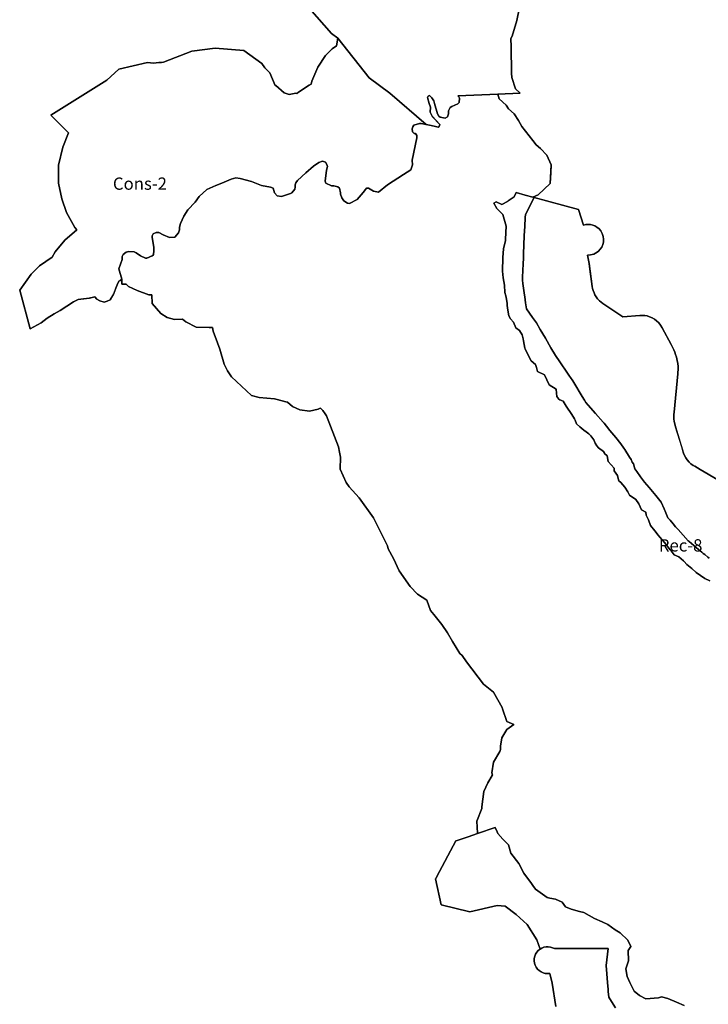
# Model space of a CAD drawing. Units: inches. Extents: x 385634 to 414851, y 5193647 to 5231373.
# Drawn here: x 404629 to 405750, y 5195420 to 5197025 of the extents above; entities that cross this region are included whole.
import ezdxf

# ---------------------------------------------------------------- set-up
doc = ezdxf.new("R2010")
doc.units = ezdxf.units.IN
doc.header["$MEASUREMENT"] = 0
for name, color, linetype in [('Cons', 10, 'Continuous'), ('Fo', 10, 'Continuous'), ('Rec', 10, 'Continuous'), ('Rv', 10, 'Continuous'), ('ZonesNos', 10, 'Continuous')]:
    doc.layers.add(name, color=color, linetype=linetype)

msp = doc.modelspace()

# ---------------------------------------------------------------- linework, layer by layer
at = {"layer": 'Cons'}
for points in [[(405442.2, 5197044.6), (405438.1, 5197023.2), (405430.6, 5196997.6), (405428.4, 5196993.9), (405428.9, 5196980.5), (405429.5, 5196937.5), (405429.8, 5196930.4), (405435.6, 5196912.2), (405443.7, 5196904.7), (405407, 5196903.3), (405342.2, 5196900.8), (405343.8, 5196898.8), (405344.9, 5196896.9), (405344.1, 5196889.9), (405342.2, 5196887.8), (405332.4, 5196883.4), (405329.5, 5196881.3), (405326.6, 5196876.2), (405326.8, 5196871.2), (405325, 5196866.1), (405321.1, 5196864), (405313, 5196865.6), (405311, 5196867.6), (405308.8, 5196871.5), (405304.2, 5196888.3), (405303, 5196892.3), (405299.8, 5196897.2), (405295.7, 5196901), (405293.7, 5196899.9), (405292.8, 5196897.9), (405295.2, 5196888), (405297.4, 5196882.1), (405296.7, 5196874), (405300, 5196867.1), (405312.5, 5196853.6), (405311.6, 5196850.6), (405309.7, 5196849.5), (405305.6, 5196850.4), (405298.6, 5196852.1), (405290.5, 5196853.8), (405231.4, 5196904.8), (405197.5, 5196930), (405146.8, 5196994.3), (405136.2, 5197002.2), (405100.4, 5197042.9)], [(405710.2, 5195418.4), (405698.1, 5195423.8), (405683.8, 5195429.4), (405673.7, 5195432.5), (405668.9, 5195430.6), (405648, 5195429.3), (405637.6, 5195434.7), (405629.3, 5195441.4), (405621.9, 5195455.5), (405617.4, 5195465.5), (405615.7, 5195478.1), (405619.7, 5195491), (405619.5, 5195508), (405623.8, 5195514.4), (405618.9, 5195524.4), (405606.4, 5195536.4), (405598.3, 5195541.6), (405586.2, 5195550.3), (405576.9, 5195554.3), (405564.5, 5195560.1), (405547.2, 5195569.5), (405539.9, 5195571.6), (405526.5, 5195574.9), (405517.3, 5195578.8), (405511.7, 5195586.4), (405501.1, 5195591.4), (405491.6, 5195593.1), (405487.2, 5195593.9), (405468.5, 5195607.5), (405464.1, 5195613.9), (405461.9, 5195616.9), (405449.6, 5195633.9), (405441.5, 5195649.8), (405428.4, 5195666.5), (405424.4, 5195680.1), (405415.2, 5195689), (405407.3, 5195698.3), (405405.9, 5195701.4), (405402.7, 5195708.4), (405374.1, 5195698.5), (405373.7, 5195699.1), (405372.9, 5195718.6), (405381.2, 5195739), (405381, 5195742), (405384.2, 5195767), (405390.6, 5195781), (405398, 5195793.1), (405398.3, 5195793.4), (405397.5, 5195797.2), (405399.8, 5195814.6), (405410.4, 5195832), (405411.5, 5195835.6), (405411.3, 5195840.7), (405413.5, 5195854.5), (405421.6, 5195867.8), (405433, 5195876), (405421.5, 5195881.2), (405414.8, 5195901.8), (405414.3, 5195903.7), (405399.9, 5195928.6), (405383.9, 5195941.6), (405355.9, 5195978.2), (405348.9, 5195988.7), (405345.3, 5195992), (405333.4, 5196011.5), (405325.2, 5196025.5), (405316, 5196039.1), (405302.6, 5196055.3), (405297.7, 5196062.1), (405291.2, 5196078.6), (405276.5, 5196088.4), (405264.2, 5196101.2), (405246.6, 5196126.7), (405237.2, 5196146.7), (405228.6, 5196162.5), (405227.2, 5196167), (405204.5, 5196212.7), (405181.5, 5196245.3), (405164.9, 5196263.6), (405159.9, 5196270.5), (405150.5, 5196292.4), (405151, 5196311.5), (405149.2, 5196319.9), (405147.4, 5196328.4), (405128.1, 5196378.9), (405125.9, 5196382.4), (405121.9, 5196387.9), (405118.7, 5196390.9), (405118, 5196391.4), (405114.8, 5196389.8), (405100.2, 5196386.8), (405084.7, 5196388.8), (405072.8, 5196394.2), (405064.4, 5196401.3), (405061.9, 5196401.7), (405047.9, 5196405.5), (405043.4, 5196406.6), (405018.7, 5196408.7), (405006, 5196412.4), (404973.2, 5196442.8), (404966.8, 5196452.5), (404961.7, 5196463.3), (404954.5, 5196487.9), (404950.4, 5196497.9), (404943.7, 5196516.9), (404942.7, 5196522.9), (404936.8, 5196523.1), (404916.1, 5196523.8), (404898.9, 5196532.5), (404893.5, 5196536.4), (404880.5, 5196535.9), (404868.9, 5196539.3), (404858.5, 5196545.7), (404844.3, 5196562), (404843.8, 5196576.5), (404838.8, 5196576.3), (404820, 5196583.3), (404805.7, 5196589.8), (404801.7, 5196593.9), (404795, 5196593.7), (404794.8, 5196601.7), (404790.2, 5196618.5), (404795.6, 5196633.7), (404795.5, 5196636.7), (404795.4, 5196638.7), (404797.3, 5196641.8), (404802.1, 5196646), (404806.1, 5196647.1), (404815.1, 5196646.5), (404818.2, 5196644.6), (404825.4, 5196639.9), (404833.5, 5196636.2), (404835.5, 5196636.2), (404844.4, 5196639.6), (404846.3, 5196641.7), (404847, 5196648.7), (404846.8, 5196653.7), (404844.2, 5196669.6), (404844.1, 5196672.6), (404846, 5196675.7), (404850.9, 5196677.9), (404854.9, 5196678), (404862.1, 5196674.3), (404872.3, 5196669.7), (404881.2, 5196670), (404887, 5196677.2), (404888.8, 5196682.3), (404888.6, 5196686.3), (404890.4, 5196692.4), (404895.9, 5196704.6), (404902.5, 5196714.9), (404914.1, 5196727.3), (404920.7, 5196736.6), (404933.3, 5196748.1), (404948.1, 5196754.6), (404957.9, 5196758), (404972.7, 5196764.6), (404980.6, 5196766.9), (404987.6, 5196766.1), (405005.9, 5196760.8), (405022.1, 5196754.5), (405037.2, 5196752), (405041.3, 5196750.2), (405043.6, 5196742.3), (405047.8, 5196737.4), (405054.8, 5196736.7), (405069.6, 5196741.3), (405071.6, 5196742.3), (405076.4, 5196748.5), (405077.3, 5196751.6), (405077.1, 5196755.6), (405078, 5196758.6), (405080.8, 5196762.7), (405094.4, 5196775.2), (405107, 5196785.7), (405115.7, 5196792.1), (405121.6, 5196794.3), (405126.7, 5196792.5), (405128.9, 5196788.6), (405130, 5196785.6), (405128.2, 5196779.5), (405125.9, 5196761.4), (405127, 5196758.5), (405136.2, 5196753.8), (405140.2, 5196754), (405146.3, 5196752.2), (405149.3, 5196750.3), (405150.7, 5196742.4), (405150.7, 5196740.4), (405153, 5196734.4), (405156.1, 5196729.6), (405162.3, 5196725.8), (405165.3, 5196724.9), (405178.1, 5196731.4), (405187.7, 5196742.8), (405191.5, 5196747.9), (405193.4, 5196750), (405196.4, 5196750.1), (405204.6, 5196745.4), (405212.6, 5196743.7), (405227.2, 5196755.3), (405253.6, 5196772.3), (405265.3, 5196779.8), (405266.2, 5196781.8), (405268, 5196787.9), (405267.7, 5196795.9), (405275.3, 5196832.2), (405275.1, 5196836.2), (405273, 5196839.1), (405271, 5196839), (405267.9, 5196841.9), (405267.7, 5196846.9), (405268.6, 5196849.9), (405270.5, 5196853), (405279.4, 5196855.4), (405282.4, 5196855.5), (405290.5, 5196853.8), (405298.6, 5196852.1), (405305.6, 5196850.4), (405309.7, 5196849.5), (405311.6, 5196850.6), (405312.5, 5196853.6), (405300, 5196867.2), (405296.7, 5196874), (405297.4, 5196882.1), (405295.2, 5196888), (405292.8, 5196897.9), (405293.7, 5196899.9), (405295.7, 5196901), (405299.8, 5196897.2), (405303, 5196892.3), (405304.2, 5196888.3), (405308.8, 5196871.5), (405311, 5196867.6), (405313, 5196865.7), (405321.1, 5196864), (405325, 5196866.1), (405326.8, 5196871.2), (405326.7, 5196876.2), (405329.5, 5196881.3), (405332.4, 5196883.4), (405342.2, 5196887.8), (405344.1, 5196889.9), (405344.9, 5196896.9), (405343.8, 5196898.8), (405342.2, 5196900.8), (405407, 5196903.3), (405409.4, 5196895.5), (405420.5, 5196885.2), (405424.3, 5196879.2), (405433.6, 5196871.5), (405440.7, 5196860.2), (405446.3, 5196850.8), (405464.2, 5196827.9), (405469.5, 5196820.9), (405476.7, 5196815), (405486.7, 5196803.9), (405493.8, 5196788), (405493.2, 5196775.8), (405492.2, 5196757.5), (405481.9, 5196747.9), (405472.8, 5196739.5), (405463.8, 5196735.5), (405463.8, 5196735.5), (405463.8, 5196735.5), (405451.4, 5196738.8), (405436.7, 5196742.8), (405433.5, 5196736), (405424, 5196729.2), (405422.8, 5196728.4), (405413.8, 5196723.6), (405404.6, 5196727.9), (405400.6, 5196725.4), (405405.3, 5196716.7), (405415.1, 5196707.2), (405420.6, 5196688.1), (405419.7, 5196666.8), (405419.6, 5196664.8), (405416.4, 5196651.5), (405415.1, 5196637.1), (405414.7, 5196615.1), (405416, 5196604.1), (405418.1, 5196591.9), (405418.1, 5196591.9), (405418.5, 5196580.3), (405419.9, 5196574.4), (405420.5, 5196571.7), (405422.1, 5196562.9), (405422.5, 5196558.9), (405423.5, 5196551.1), (405424.9, 5196541.8), (405427.9, 5196537.3), (405432.4, 5196531.5), (405436.4, 5196522.7), (405442.3, 5196518.3), (405446.8, 5196511.1), (405448.1, 5196504.6), (405448.8, 5196501.1), (405451.2, 5196489.6), (405451.6, 5196488.5), (405454.7, 5196481.1), (405461.6, 5196468.8), (405468.2, 5196462.6), (405469.8, 5196457.8), (405471.9, 5196451.1), (405483.2, 5196445.8), (405490.9, 5196429.8), (405502.3, 5196422.6), (405502.6, 5196416.2), (405503.3, 5196410.4), (405506.4, 5196406.1), (405508.2, 5196405.4), (405513.6, 5196403.1), (405518.5, 5196394.6), (405527.7, 5196381), (405532, 5196374), (405533.1, 5196372.2), (405535.2, 5196365.9), (405540.7, 5196361.2), (405547, 5196355.6), (405550.8, 5196353.1), (405555.2, 5196350), (405558.3, 5196346.4), (405563.2, 5196339.8), (405565.7, 5196334.4), (405568, 5196330.2), (405570.8, 5196326.8), (405578.9, 5196321), (405580.8, 5196318.1), (405581, 5196317.9), (405584.9, 5196313.8), (405586.9, 5196304.7), (405596.4, 5196293.7), (405596.4, 5196289.4), (405601.9, 5196282.1), (405602.4, 5196278.9), (405604.2, 5196273), (405607.6, 5196270.3), (405613.6, 5196263), (405618.5, 5196255), (405621.7, 5196249.9), (405631.7, 5196242.5), (405636.4, 5196235.5), (405638.6, 5196230.8), (405640.8, 5196225.9), (405647.8, 5196222), (405648.8, 5196217.1), (405652.6, 5196209.4), (405655.4, 5196200.2), (405662.7, 5196191.5), (405668.3, 5196184.7), (405671.1, 5196181.3), (405678.6, 5196172.7), (405687.8, 5196160.9), (405689.3, 5196159.3), (405694, 5196152.8), (405701.8, 5196149.3), (405709.3, 5196142.6), (405710.4, 5196141.5), (405715, 5196136.9), (405723.1, 5196130.1), (405729.9, 5196124), (405744.1, 5196114), (405752.1, 5196110)]]:
    msp.add_lwpolyline(points, dxfattribs=at)
msp.add_lwpolyline([(404794.8, 5196601.7), (404791.9, 5196599.6), (404789.9, 5196598.5), (404787.1, 5196592.4), (404785.3, 5196587.3), (404781.7, 5196578.2), (404776.1, 5196567.9), (404771.2, 5196565.7), (404766.2, 5196564.5), (404759.1, 5196566.3), (404754, 5196569.1), (404750.9, 5196573), (404741.9, 5196570.6), (404728, 5196569.1), (404724, 5196568.9), (404716.2, 5196564.6), (404694.7, 5196550.8), (404684.9, 5196545.4), (404673.2, 5196538), (404663.4, 5196530.6), (404645.4, 5196520.7), (404628.6, 5196584.1), (404647.1, 5196609.9), (404660.8, 5196623.6), (404681.4, 5196637.4), (404686.4, 5196646.1), (404701.9, 5196665.1), (404721.6, 5196682), (404718.2, 5196686), (404705, 5196710.7), (404697, 5196732.9), (404692, 5196758.1), (404692, 5196787.6), (404698.6, 5196817.1), (404708.1, 5196840.1), (404679.3, 5196868.9), (404770.5, 5196926), (404790, 5196943.8), (404836.6, 5196954.9), (404846.7, 5196953.6), (404855, 5196955), (404859.7, 5196955), (404862.6, 5196955.4), (404909.1, 5196973.6), (404946.8, 5196978.3), (404993.4, 5196974.4), (405022.8, 5196953.4), (405027.6, 5196946.2), (405035.6, 5196938.2), (405044.5, 5196917.5), (405044.5, 5196917.4), (405045.7, 5196917.3), (405059.1, 5196905.5), (405067.1, 5196902.6), (405078.4, 5196904.9), (405079.7, 5196904.2), (405082.3, 5196906.3), (405099.8, 5196918), (405103.4, 5196919.8), (405104.3, 5196924.6), (405113.9, 5196947.4), (405126.4, 5196966.2), (405137.1, 5196976.9), (405144.5, 5196982.2), (405146.8, 5196994.3), (405197.5, 5196930), (405231.4, 5196904.8), (405290.5, 5196853.8), (405282.4, 5196855.5), (405279.4, 5196855.4), (405270.5, 5196853), (405268.6, 5196849.9), (405267.7, 5196846.9), (405267.9, 5196841.9), (405271, 5196839), (405273, 5196839.1), (405275.1, 5196836.2), (405275.3, 5196832.2), (405267.7, 5196795.9), (405268, 5196787.9), (405266.2, 5196781.8), (405265.3, 5196779.8), (405253.6, 5196772.3), (405227.2, 5196755.3), (405212.6, 5196743.7), (405204.6, 5196745.4), (405196.4, 5196750.1), (405193.4, 5196750), (405191.5, 5196747.9), (405187.7, 5196742.8), (405178.1, 5196731.4), (405165.3, 5196724.9), (405162.3, 5196725.8), (405156.1, 5196729.6), (405153, 5196734.5), (405150.7, 5196740.4), (405150.7, 5196742.4), (405149.3, 5196750.3), (405146.3, 5196752.2), (405140.2, 5196754), (405136.2, 5196753.8), (405127, 5196758.5), (405125.9, 5196761.4), (405128.2, 5196779.5), (405130, 5196785.6), (405128.9, 5196788.6), (405126.7, 5196792.5), (405121.6, 5196794.3), (405115.7, 5196792.1), (405107, 5196785.7), (405094.4, 5196775.2), (405080.8, 5196762.7), (405078, 5196758.6), (405077.1, 5196755.6), (405077.3, 5196751.6), (405076.4, 5196748.5), (405071.6, 5196742.3), (405069.6, 5196741.3), (405054.8, 5196736.7), (405047.8, 5196737.4), (405043.6, 5196742.3), (405041.3, 5196750.2), (405037.2, 5196752), (405022.1, 5196754.5), (405005.8, 5196760.8), (404987.6, 5196766.1), (404980.6, 5196766.9), (404972.7, 5196764.6), (404957.9, 5196758), (404948.1, 5196754.6), (404933.3, 5196748.1), (404920.7, 5196736.6), (404914.1, 5196727.3), (404902.5, 5196714.9), (404895.9, 5196704.6), (404890.4, 5196692.4), (404888.6, 5196686.3), (404888.8, 5196682.3), (404887, 5196677.2), (404881.2, 5196670), (404872.3, 5196669.7), (404862.1, 5196674.3), (404854.9, 5196678), (404850.9, 5196677.9), (404846, 5196675.7), (404844.1, 5196672.6), (404844.2, 5196669.6), (404846.8, 5196653.7), (404847, 5196648.7), (404846.3, 5196641.7), (404844.4, 5196639.6), (404835.5, 5196636.2), (404833.5, 5196636.2), (404825.4, 5196639.9), (404818.2, 5196644.6), (404815.1, 5196646.5), (404806.1, 5196647.1), (404802.1, 5196646), (404797.3, 5196641.8), (404795.4, 5196638.7), (404795.5, 5196636.7), (404795.6, 5196633.7), (404790.2, 5196618.5)], close=True, dxfattribs=at)
at = {"layer": 'Fo'}
for points in [[(405100.4, 5197042.9), (405136.2, 5197002.1), (405146.8, 5196994.3), (405144.5, 5196982.2), (405137.1, 5196976.9), (405126.4, 5196966.2), (405113.9, 5196947.4), (405104.3, 5196924.6), (405103.4, 5196919.8), (405099.8, 5196918), (405082.3, 5196906.3), (405079.7, 5196904.2), (405078.4, 5196904.9), (405067.1, 5196902.6), (405059.1, 5196905.5), (405045.7, 5196917.3), (405044.5, 5196917.4), (405044.5, 5196917.5), (405035.6, 5196938.2), (405027.6, 5196946.2), (405022.8, 5196953.4), (404993.4, 5196974.4), (404946.8, 5196978.3), (404909.1, 5196973.6), (404862.6, 5196955.4), (404859.7, 5196955), (404855, 5196955), (404846.7, 5196953.6), (404836.6, 5196954.9), (404790, 5196943.8), (404770.5, 5196926), (404679.3, 5196868.9), (404708.1, 5196840.1), (404698.6, 5196817.1), (404692, 5196787.6), (404692, 5196758.1), (404697, 5196732.9), (404705, 5196710.7), (404718.2, 5196686), (404721.6, 5196682), (404701.9, 5196665.1), (404686.4, 5196646.1), (404681.4, 5196637.4), (404660.8, 5196623.6), (404647.1, 5196609.9), (404628.6, 5196584.1), (404645.4, 5196520.7), (404663.4, 5196530.6), (404673.2, 5196538), (404684.9, 5196545.4), (404694.7, 5196550.8), (404716.2, 5196564.6), (404724, 5196568.9), (404728, 5196569.1), (404742, 5196570.6), (404750.9, 5196573), (404754, 5196569.1), (404759.1, 5196566.3), (404766.2, 5196564.5), (404771.2, 5196565.7), (404776.1, 5196567.9), (404781.7, 5196578.1), (404785.3, 5196587.3), (404787.2, 5196592.4), (404789.9, 5196598.5), (404791.9, 5196599.6), (404794.8, 5196601.7), (404795, 5196593.7), (404801.7, 5196593.9), (404805.7, 5196589.8), (404820, 5196583.3), (404838.8, 5196576.3), (404843.8, 5196576.5), (404844.3, 5196562), (404858.5, 5196545.7), (404868.9, 5196539.3), (404880.5, 5196535.9), (404893.5, 5196536.4), (404898.9, 5196532.5), (404916.1, 5196523.8), (404936.8, 5196523.1), (404942.7, 5196522.9), (404943.7, 5196516.9), (404950.4, 5196497.9), (404954.5, 5196487.9), (404961.7, 5196463.3), (404966.8, 5196452.5), (404973.2, 5196442.8), (405006, 5196412.4), (405018.7, 5196408.7), (405043.4, 5196406.6), (405047.9, 5196405.5), (405061.9, 5196401.7), (405064.4, 5196401.3), (405072.8, 5196394.2), (405084.7, 5196388.8), (405100.2, 5196386.8), (405114.8, 5196389.8), (405118, 5196391.4), (405118.7, 5196390.9), (405121.9, 5196387.9), (405125.9, 5196382.4), (405128.1, 5196378.9), (405147.4, 5196328.4), (405149.2, 5196319.9), (405151, 5196311.5), (405150.5, 5196292.4), (405159.9, 5196270.5), (405164.9, 5196263.6), (405181.5, 5196245.3), (405204.5, 5196212.7), (405227.2, 5196167), (405228.6, 5196162.5), (405237.2, 5196146.7), (405246.6, 5196126.7), (405264.2, 5196101.2), (405276.5, 5196088.4), (405291.2, 5196078.6), (405297.7, 5196062.1), (405302.6, 5196055.3), (405316, 5196039.1), (405325.2, 5196025.5), (405333.4, 5196011.5), (405345.3, 5195992), (405348.9, 5195988.7), (405355.9, 5195978.2), (405383.9, 5195941.6), (405399.9, 5195928.6), (405414.3, 5195903.7), (405414.8, 5195901.8), (405421.5, 5195881.2), (405433, 5195876), (405421.6, 5195867.8), (405413.5, 5195854.5), (405411.3, 5195840.7), (405411.5, 5195835.6), (405410.4, 5195832), (405399.8, 5195814.6), (405397.5, 5195797.2), (405398.3, 5195793.4), (405398, 5195793.1), (405390.6, 5195781), (405384.2, 5195767), (405381, 5195742), (405381.2, 5195739), (405372.9, 5195718.6), (405373.7, 5195699.1), (405374.1, 5195698.5), (405358.6, 5195693.2), (405340.8, 5195687.1), (405338.8, 5195686.4), (405307.8, 5195628.2), (405306.4, 5195625.6), (405305.8, 5195624.5), (405315, 5195582.1), (405361.7, 5195571), (405406.2, 5195581.3), (405418.8, 5195580.1), (405436.9, 5195566.2), (405455, 5195550.3), (405470.3, 5195525.2), (405475.8, 5195510.1), (405472.9, 5195507.8), (405470.5, 5195505), (405468.5, 5195501.8), (405467.2, 5195498.4), (405466.4, 5195494.8), (405466.2, 5195491.1), (405466.7, 5195487.4), (405467.8, 5195483.9), (405469.5, 5195480.6), (405471.7, 5195477.6), (405474.4, 5195475), (405477.4, 5195473), (405480.8, 5195471.4), (405484.4, 5195470.5), (405488.1, 5195470.2), (405491.8, 5195470.5), (405495.8, 5195454.7), (405501.3, 5195416.8)], [(405765.1, 5196274.9), (405736.6, 5196291.6), (405727.7, 5196296.9), (405725.3, 5196298.3), (405721.2, 5196301.1), (405718.5, 5196303.5), (405715.2, 5196307.2), (405713, 5196310.5), (405710.9, 5196314.6), (405709.6, 5196318.1), (405706.4, 5196328.4), (405696.3, 5196361.2), (405695, 5196366.3), (405694.3, 5196370), (405693.8, 5196374), (405693.6, 5196378), (405693.7, 5196381.3), (405693.9, 5196384.9), (405700.2, 5196447.5), (405700.4, 5196450.4), (405700.4, 5196450.4), (405700.6, 5196454.3), (405700.5, 5196459.4), (405700, 5196464.5), (405699.2, 5196469.3), (405698, 5196474.6), (405696.6, 5196479.2), (405695.2, 5196483.1), (405693.6, 5196486.7), (405691.9, 5196490), (405689.2, 5196495.2), (405689.2, 5196495.2), (405674.8, 5196522.5), (405672.1, 5196526.9), (405669.2, 5196530.5), (405665.6, 5196533.9), (405662, 5196536.6), (405658.4, 5196538.7), (405654, 5196540.6), (405650, 5196541.8), (405646.2, 5196542.5), (405641.7, 5196542.8), (405638.1, 5196542.7), (405610.5, 5196540.4), (405578, 5196562.1), (405575.3, 5196564.2), (405572.7, 5196566.4), (405569.6, 5196569.8), (405567.2, 5196572.9), (405565.2, 5196576.2), (405563.7, 5196579.3), (405562.2, 5196583.1), (405561.2, 5196586.8), (405560.7, 5196590), (405556.8, 5196618.1), (405555.6, 5196627.5), (405553.3, 5196641.1), (405558, 5196641.3), (405560.8, 5196641.9), (405563.5, 5196642.8), (405566.1, 5196644), (405568.8, 5196645.7), (405570.9, 5196647.3), (405573.9, 5196650.5), (405576.3, 5196654.2), (405578, 5196658.2), (405579.1, 5196662.3), (405579.3, 5196667), (405578.8, 5196671.2), (405577.2, 5196676.1), (405574.7, 5196680.5), (405571.8, 5196684), (405568.2, 5196686.8), (405565, 5196688.7), (405561.5, 5196690), (405558.1, 5196690.8), (405554.1, 5196691.1), (405550.4, 5196690.7), (405546.5, 5196689.8), (405538.2, 5196715.2), (405466.1, 5196734.9), (405463.8, 5196735.5), (405463.8, 5196735.5), (405472.8, 5196739.5), (405492.2, 5196757.5), (405493.8, 5196788), (405486.7, 5196803.9), (405476.7, 5196815), (405469.5, 5196820.9), (405464.2, 5196827.9), (405446.3, 5196850.8), (405440.7, 5196860.2), (405433.6, 5196871.5), (405424.3, 5196879.2), (405420.5, 5196885.2), (405409.4, 5196895.5), (405407, 5196903.3), (405443.7, 5196904.7), (405435.6, 5196912.2), (405429.8, 5196930.4), (405429.5, 5196937.5), (405428.9, 5196980.5), (405428.4, 5196993.9), (405430.6, 5196997.6), (405438.1, 5197023.2), (405442.2, 5197044.6)]]:
    msp.add_lwpolyline(points, dxfattribs=at)
at = {"layer": 'Rec'}
for points in [[(405752.1, 5196110), (405744.1, 5196114), (405729.9, 5196124), (405723.1, 5196130.1), (405715, 5196136.9), (405710.4, 5196141.5), (405709.3, 5196142.6), (405701.8, 5196149.3), (405694, 5196152.8), (405689.3, 5196159.3), (405687.8, 5196160.9), (405678.6, 5196172.7), (405671.1, 5196181.3), (405668.3, 5196184.7), (405662.7, 5196191.5), (405655.4, 5196200.2), (405652.6, 5196209.4), (405648.8, 5196217.1), (405647.8, 5196222), (405640.8, 5196225.9), (405638.6, 5196230.8), (405636.4, 5196235.5), (405631.7, 5196242.5), (405621.7, 5196249.9), (405618.5, 5196255), (405613.6, 5196263), (405607.6, 5196270.3), (405604.2, 5196273), (405602.4, 5196278.9), (405601.9, 5196282.1), (405596.4, 5196289.4), (405596.4, 5196293.7), (405586.9, 5196304.7), (405584.9, 5196313.8), (405581, 5196317.9), (405580.8, 5196318.1), (405578.9, 5196321), (405570.8, 5196326.8), (405568, 5196330.2), (405565.7, 5196334.4), (405563.2, 5196339.8), (405558.3, 5196346.4), (405555.2, 5196350), (405550.8, 5196353.1), (405547, 5196355.6), (405540.7, 5196361.2), (405535.2, 5196365.9), (405533.1, 5196372.2), (405532, 5196374), (405527.7, 5196381), (405518.5, 5196394.6), (405513.6, 5196403.1), (405508.2, 5196405.4), (405506.4, 5196406.1), (405503.3, 5196410.4), (405502.6, 5196416.2), (405502.3, 5196422.6), (405490.9, 5196429.8), (405483.2, 5196445.8), (405471.9, 5196451.1), (405469.8, 5196457.8), (405468.2, 5196462.6), (405461.6, 5196468.8), (405454.7, 5196481.1), (405451.6, 5196488.5), (405451.2, 5196489.6), (405448.8, 5196501.1), (405448.1, 5196504.6), (405446.8, 5196511.1), (405442.3, 5196518.3), (405436.4, 5196522.7), (405432.4, 5196531.5), (405427.9, 5196537.3), (405424.9, 5196541.8), (405423.5, 5196551.1), (405422.5, 5196558.9), (405422.1, 5196562.9), (405420.5, 5196571.7), (405419.9, 5196574.4), (405418.5, 5196580.3), (405418.1, 5196591.9), (405418.1, 5196591.9), (405416, 5196604.1), (405414.7, 5196615.1), (405415.1, 5196637.1), (405416.4, 5196651.5), (405419.6, 5196664.8), (405419.7, 5196666.8), (405420.6, 5196688.1), (405415.1, 5196707.2), (405405.3, 5196716.7), (405400.6, 5196725.4), (405404.6, 5196727.9), (405413.8, 5196723.6), (405422.8, 5196728.4), (405424, 5196729.2), (405428.7, 5196732.6), (405433.5, 5196736), (405436.7, 5196742.8), (405451.4, 5196738.8), (405463.8, 5196735.5), (405463.8, 5196735.5), (405466.1, 5196734.9), (405451.9, 5196707.1), (405451.7, 5196702.4), (405450.9, 5196687.4), (405450.1, 5196672.9), (405449.8, 5196667.2), (405449.6, 5196663), (405448.6, 5196637.5), (405448.1, 5196624.9), (405447.8, 5196617.5), (405447.2, 5196603.6), (405447.1, 5196600.3), (405447.8, 5196595), (405450.4, 5196575.9), (405450.8, 5196573), (405452.1, 5196563.5), (405453.5, 5196553.2), (405463.7, 5196539.3), (405470.1, 5196530.5), (405476.2, 5196520), (405476.2, 5196520), (405484.7, 5196505.4), (405493.6, 5196490.1), (405501, 5196477.5), (405504.4, 5196472.5), (405504.5, 5196472.5), (405504.7, 5196472.1), (405524, 5196443.6), (405525.5, 5196441.4), (405529.1, 5196436.1), (405537.2, 5196422.7), (405537.9, 5196421.5), (405544.5, 5196410.7), (405548.2, 5196404.6), (405550.6, 5196400.7), (405554.2, 5196396.5), (405554.2, 5196396.5), (405566.1, 5196383), (405578.8, 5196368.6), (405580, 5196367.2), (405583.8, 5196362.5), (405589.6, 5196355.4), (405599, 5196344), (405599, 5196344), (405607.6, 5196333.4), (405612.1, 5196326.5), (405612.1, 5196326.5), (405613.7, 5196324.1), (405621.6, 5196311.9), (405624, 5196308), (405625.7, 5196303.7), (405625.7, 5196303.7), (405627.8, 5196300.7), (405630.1, 5196292.9), (405633.4, 5196288.4), (405639.6, 5196279.9), (405646.1, 5196271), (405653.2, 5196262.5), (405664.2, 5196249.3), (405673.2, 5196238.5), (405677.9, 5196227.3), (405680.6, 5196220.9), (405680.6, 5196220.9), (405684, 5196212.8), (405687.4, 5196208.9), (405687.4, 5196208.9), (405692.5, 5196203.1), (405696.6, 5196198.4), (405696.6, 5196198.4), (405700.5, 5196193.9), (405708.6, 5196184.8), (405716.7, 5196175.4), (405718.4, 5196174.1), (405734, 5196161.3), (405739.4, 5196156.8), (405739.4, 5196156.8), (405741.6, 5196155), (405743.9, 5196153.1), (405743.9, 5196153.1), (405749, 5196148.9), (405749.2, 5196148.8), (405751, 5196147.4)], [(405598.8, 5195414.3), (405592.2, 5195424.6), (405592.2, 5195424.6), (405587.6, 5195431.9), (405586.9, 5195440.9), (405586.7, 5195443), (405586.6, 5195445.1), (405586.3, 5195449.1), (405583.7, 5195483.4), (405586.6, 5195511.2), (405499.2, 5195510.8), (405496, 5195512.3), (405492.6, 5195513.4), (405489.1, 5195513.8), (405485.6, 5195513.7), (405482.2, 5195513), (405478.9, 5195511.8), (405475.8, 5195510.1), (405470.3, 5195525.2), (405455, 5195550.3), (405436.9, 5195566.2), (405418.8, 5195580.1), (405406.2, 5195581.3), (405361.7, 5195571), (405315, 5195582.1), (405305.8, 5195624.5), (405306.4, 5195625.6), (405307.8, 5195628.2), (405338.8, 5195686.4), (405340.8, 5195687.1), (405358.6, 5195693.2), (405374.1, 5195698.5), (405402.7, 5195708.4), (405405.9, 5195701.4), (405407.3, 5195698.3), (405415.2, 5195689), (405424.4, 5195680.1), (405428.4, 5195666.5), (405441.5, 5195649.8), (405449.6, 5195633.9), (405461.9, 5195616.9), (405464.1, 5195613.9), (405468.5, 5195607.5), (405487.2, 5195593.9), (405491.6, 5195593.1), (405501.1, 5195591.4), (405511.7, 5195586.4), (405517.3, 5195578.8), (405526.5, 5195574.9), (405539.9, 5195571.6), (405547.2, 5195569.5), (405564.5, 5195560.1), (405576.9, 5195554.3), (405586.2, 5195550.3), (405598.3, 5195541.6), (405606.4, 5195536.4), (405618.9, 5195524.4), (405623.8, 5195514.4), (405619.5, 5195508), (405619.7, 5195491), (405615.7, 5195478.1), (405617.4, 5195465.5), (405621.9, 5195455.5), (405629.3, 5195441.4), (405637.6, 5195434.7), (405648, 5195429.3), (405668.9, 5195430.6), (405673.7, 5195432.5), (405683.8, 5195429.4), (405698.1, 5195423.8), (405710.2, 5195418.4)]]:
    msp.add_lwpolyline(points, dxfattribs=at)
at = {"layer": 'Rv'}
for points in [[(405751, 5196147.4), (405749.2, 5196148.8), (405749, 5196148.9), (405743.9, 5196153.1), (405743.9, 5196153.1), (405741.6, 5196155), (405739.4, 5196156.8), (405739.4, 5196156.8), (405734, 5196161.3), (405718.4, 5196174.1), (405716.7, 5196175.4), (405708.6, 5196184.8), (405700.5, 5196193.9), (405696.6, 5196198.4), (405696.6, 5196198.4), (405692.5, 5196203.1), (405687.4, 5196208.9), (405687.4, 5196208.9), (405684, 5196212.8), (405680.6, 5196220.9), (405680.6, 5196220.9), (405677.9, 5196227.3), (405673.2, 5196238.5), (405664.2, 5196249.3), (405653.2, 5196262.5), (405646.1, 5196271), (405639.6, 5196279.9), (405633.4, 5196288.4), (405630.1, 5196292.9), (405627.8, 5196300.7), (405625.7, 5196303.7), (405625.7, 5196303.7), (405624, 5196308), (405621.6, 5196311.9), (405613.7, 5196324.1), (405612.1, 5196326.5), (405612.1, 5196326.5), (405607.6, 5196333.4), (405599, 5196344), (405599, 5196344), (405589.6, 5196355.4), (405583.8, 5196362.5), (405580, 5196367.2), (405578.8, 5196368.6), (405566.1, 5196383), (405554.2, 5196396.5), (405554.2, 5196396.5), (405550.6, 5196400.7), (405548.2, 5196404.6), (405544.5, 5196410.7), (405537.9, 5196421.5), (405537.2, 5196422.7), (405529.1, 5196436.1), (405525.5, 5196441.4), (405524, 5196443.6), (405504.7, 5196472.1), (405504.5, 5196472.5), (405504.4, 5196472.5), (405501, 5196477.5), (405493.6, 5196490.1), (405484.7, 5196505.4), (405476.2, 5196520), (405476.2, 5196520), (405470.1, 5196530.5), (405463.7, 5196539.3), (405453.5, 5196553.2), (405452.1, 5196563.5), (405450.8, 5196573), (405450.4, 5196575.9), (405447.8, 5196595), (405447.1, 5196600.3), (405447.2, 5196603.6), (405447.8, 5196617.5), (405448.1, 5196624.9), (405448.6, 5196637.5), (405449.6, 5196663), (405449.8, 5196667.2), (405450.1, 5196672.9), (405450.9, 5196687.4), (405451.7, 5196702.4), (405451.9, 5196707.1), (405466.1, 5196734.9), (405486.5, 5196729.3), (405538.2, 5196715.2), (405546.5, 5196689.8), (405550.4, 5196690.7), (405554.1, 5196691.1), (405558.1, 5196690.8), (405561.5, 5196690), (405565, 5196688.7), (405568.2, 5196686.8), (405571.8, 5196684), (405574.7, 5196680.5), (405577.2, 5196676.1), (405578.8, 5196671.2), (405579.3, 5196667), (405579.1, 5196662.3), (405578, 5196658.2), (405576.3, 5196654.2), (405573.9, 5196650.5), (405570.9, 5196647.3), (405568.8, 5196645.7), (405566.1, 5196644), (405563.5, 5196642.8), (405560.8, 5196641.9), (405558, 5196641.3), (405553.3, 5196641.1), (405555.6, 5196627.5), (405560.7, 5196590), (405561.2, 5196586.8), (405562.2, 5196583.1), (405563.7, 5196579.3), (405565.2, 5196576.2), (405567.2, 5196572.9), (405569.6, 5196569.8), (405572.7, 5196566.4), (405575.3, 5196564.2), (405578, 5196562.1), (405610.5, 5196540.4), (405638.1, 5196542.7), (405641.7, 5196542.8), (405646.2, 5196542.5), (405650, 5196541.8), (405654, 5196540.6), (405658.4, 5196538.7), (405662, 5196536.6), (405665.6, 5196533.9), (405669.2, 5196530.5), (405672.1, 5196526.9), (405674.8, 5196522.5), (405689.2, 5196495.2), (405689.2, 5196495.2), (405691.9, 5196490), (405693.6, 5196486.7), (405695.2, 5196483.1), (405696.6, 5196479.2), (405698, 5196474.6), (405699.2, 5196469.3), (405700, 5196464.5), (405700.5, 5196459.4), (405700.6, 5196454.3), (405700.4, 5196450.4), (405700.4, 5196450.4), (405700.2, 5196447.5), (405693.9, 5196384.9), (405693.7, 5196381.3), (405693.6, 5196378), (405693.8, 5196374), (405694.3, 5196370), (405695, 5196366.3), (405696.3, 5196361.2), (405709.6, 5196318.1), (405710.9, 5196314.6), (405713, 5196310.5), (405715.2, 5196307.2), (405718.5, 5196303.5), (405721.2, 5196301.1), (405725.3, 5196298.3), (405727.7, 5196296.9), (405736.6, 5196291.6), (405765.1, 5196274.9)], [(405501.3, 5195416.8), (405495.8, 5195454.7), (405491.8, 5195470.5), (405488.1, 5195470.2), (405484.4, 5195470.5), (405480.8, 5195471.4), (405477.4, 5195473), (405474.4, 5195475), (405471.7, 5195477.6), (405469.5, 5195480.6), (405467.8, 5195483.9), (405466.7, 5195487.4), (405466.2, 5195491.1), (405466.4, 5195494.8), (405467.2, 5195498.4), (405468.5, 5195501.8), (405470.5, 5195505), (405472.9, 5195507.8), (405475.8, 5195510.1), (405478.9, 5195511.8), (405482.2, 5195513), (405485.6, 5195513.7), (405489.1, 5195513.8), (405492.6, 5195513.4), (405496, 5195512.3), (405499.2, 5195510.8), (405586.6, 5195511.2), (405583.7, 5195483.4), (405586.3, 5195449.1), (405586.6, 5195445.1), (405586.7, 5195443), (405586.9, 5195440.9), (405587.6, 5195431.9), (405592.2, 5195424.6), (405598.8, 5195414.3)]]:
    msp.add_lwpolyline(points, dxfattribs=at)

# ---------------------------------------------------------------- texts
at = {"layer": 'ZonesNos', "color": 7, "char_height": 20, "attachment_point": 5}
for s, insert, width in [('{\\fArial|b0|i0;Cons-2}', (404824.3, 5196757.5), 120), ('{\\fArial|b0|i0;Rec-8}', (405704.7, 5196168), 100)]:
    msp.add_mtext(s, dxfattribs=dict(at, insert=insert, width=width))

doc.saveas('drawing.dxf')
